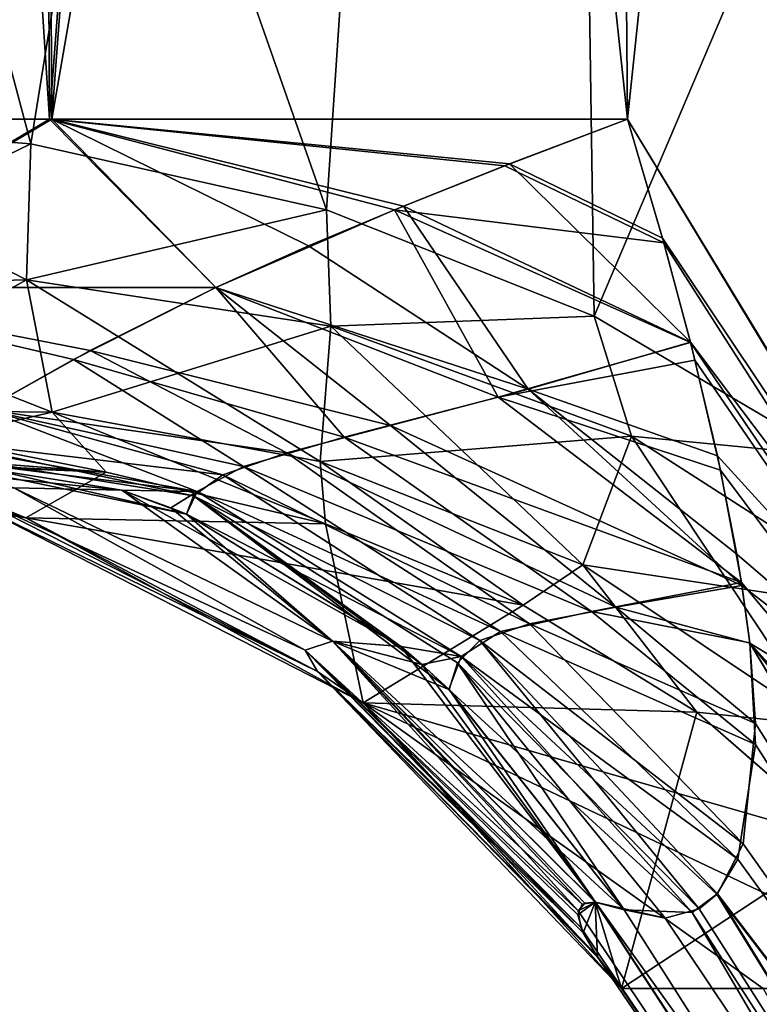
# Model space of a CAD drawing. Units: millimetres. Extents: x -48 to 126, y -26 to 97.
# Drawn here: x -20 to -19, y 93 to 94 of the extents above; entities that cross this region are included whole.
import ezdxf

# ---------------------------------------------------------------- set-up
doc = ezdxf.new("R2010")
doc.units = ezdxf.units.MM
doc.header["$LTSCALE"] = 53.155589
for name, color, linetype in [('58', 7, 'CONTINUOUS'), ('59', 7, 'CONTINUOUS'), ('62', 7, 'CONTINUOUS'), ('63', 7, 'CONTINUOUS'), ('64', 7, 'CONTINUOUS'), ('65', 7, 'CONTINUOUS'), ('74', 7, 'CONTINUOUS'), ('75', 7, 'CONTINUOUS'), ('76', 7, 'CONTINUOUS'), ('84', 7, 'CONTINUOUS'), ('85', 7, 'CONTINUOUS'), ('86', 7, 'CONTINUOUS'), ('87', 7, 'CONTINUOUS'), ('88', 7, 'CONTINUOUS'), ('89', 7, 'CONTINUOUS')]:
    doc.layers.add(name, color=color, linetype=linetype)

msp = doc.modelspace()

# ---------------------------------------------------------------- linework, layer by layer
at = {"layer": '58', "linetype": 'Continuous'}
for points in [[(-19.69141, 93.48691, -1.27553), (-19.86755, 96.2, -0.71569), (-20.00984, 93.48691, -0.66963), (-19.69141, 93.48691, -1.27553)], [(-19.86755, 96.2, 0.71569), (-19.70577, 96.2, 1.04414), (-20.0079, 93.48691, 0.67543), (-19.86755, 96.2, 0.71569)], [(-20.0079, 93.48691, 0.67543), (-19.70577, 96.2, 1.04414), (-19.68956, 93.48691, 1.27798), (-20.0079, 93.48691, 0.67543)], [(-19.70577, 96.2, -1.04414), (-19.86755, 96.2, -0.71569), (-19.69141, 93.48691, -1.27553), (-19.70577, 96.2, -1.04414)], [(-19.48722, 96.2, -1.33707), (-19.70577, 96.2, -1.04414), (-19.69141, 93.48691, -1.27553), (-19.48722, 96.2, -1.33707)], [(-19.70577, 96.2, 1.04414), (-19.48722, 96.2, 1.33707), (-19.68956, 93.48691, 1.27798), (-19.70577, 96.2, 1.04414)], [(-19.19597, 93.48691, -1.74857), (-19.48722, 96.2, -1.33707), (-19.69141, 93.48691, -1.27553), (-19.19597, 93.48691, -1.74857)], [(-19.48722, 96.2, 1.33707), (-19.21935, 96.2, 1.58514), (-19.68956, 93.48691, 1.27798), (-19.48722, 96.2, 1.33707)], [(-19.68956, 93.48691, 1.27798), (-19.21935, 96.2, 1.58514), (-19.19602, 93.48691, 1.74854), (-19.68956, 93.48691, 1.27798)], [(-19.21935, 96.2, -1.58514), (-19.48722, 96.2, -1.33707), (-19.19597, 93.48691, -1.74857), (-19.21935, 96.2, -1.58514)], [(-18.91083, 96.2, -1.78047), (-19.21935, 96.2, -1.58514), (-19.19597, 93.48691, -1.74857), (-18.91083, 96.2, -1.78047)], [(-19.21935, 96.2, 1.58514), (-18.91083, 96.2, 1.78047), (-19.19602, 93.48691, 1.74854), (-19.21935, 96.2, 1.58514)], [(-19.19602, 93.48691, 1.74854), (-18.91083, 96.2, 1.78047), (-18.8252, 92.87605, 1.98005), (-19.19602, 93.48691, 1.74854)], [(-18.58534, 92.47542, -2.0819), (-18.91083, 96.2, -1.78047), (-19.19597, 93.48691, -1.74857), (-18.58534, 92.47542, -2.0819)]]:
    msp.add_3dface(points, dxfattribs=at)
at = {"layer": '59', "linetype": 'Continuous'}
for points in [[(-19.26774, 96.2, 4.31757), (-20.43333, 96.2, 3.78533), (-19.45407, 93.40901, 4.12963), (-19.26774, 96.2, 4.31757)], [(-19.45407, 93.40901, 4.12963), (-20.43333, 96.2, 3.78533), (-19.70745, 93.46582, 4.03416), (-19.45407, 93.40901, 4.12963)], [(-19.70745, 93.46582, 4.03416), (-20.43333, 96.2, 3.78533), (-19.9813, 93.48691, 3.90799), (-19.70745, 93.46582, 4.03416)], [(-20.43333, 96.2, -3.78533), (-19.26774, 96.2, -4.31757), (-19.9813, 93.48691, -3.90799), (-20.43333, 96.2, -3.78533)], [(-19.9813, 93.48691, -3.90799), (-19.26774, 96.2, -4.31757), (-19.70746, 93.46583, -4.03416), (-19.9813, 93.48691, -3.90799)], [(-19.70746, 93.46583, -4.03416), (-19.26774, 96.2, -4.31757), (-19.45408, 93.40901, -4.12962), (-19.70746, 93.46583, -4.03416)], [(-19.45408, 93.40901, -4.12962), (-19.26774, 96.2, -4.31757), (-19.22465, 93.31811, -4.19924), (-19.45408, 93.40901, -4.12962)], [(-19.22466, 93.31812, 4.19924), (-19.26774, 96.2, 4.31757), (-19.45407, 93.40901, 4.12963), (-19.22466, 93.31812, 4.19924)], [(-18, 96.2, 4.5), (-19.26774, 96.2, 4.31757), (-18, 91.8939, 4.31199), (-18, 96.2, 4.5)], [(-18, 91.8939, 4.31199), (-19.26774, 96.2, 4.31757), (-18.33073, 92.36342, 4.31985), (-18, 91.8939, 4.31199)], [(-18.33073, 92.36342, 4.31985), (-19.26774, 96.2, 4.31757), (-18.70836, 92.89074, 4.29753), (-18.33073, 92.36342, 4.31985)], [(-18.70836, 92.89074, 4.29753), (-19.26774, 96.2, 4.31757), (-18.84989, 93.05573, 4.27913), (-18.70836, 92.89074, 4.29753)], [(-18.84989, 93.05573, 4.27913), (-19.26774, 96.2, 4.31757), (-19.02244, 93.1987, 4.24764), (-18.84989, 93.05573, 4.27913)], [(-19.02244, 93.1987, 4.24764), (-19.26774, 96.2, 4.31757), (-19.22466, 93.31812, 4.19924), (-19.02244, 93.1987, 4.24764)], [(-19.26774, 96.2, -4.31757), (-18, 96.2, -4.5), (-19.22465, 93.31811, -4.19924), (-19.26774, 96.2, -4.31757)], [(-19.22465, 93.31811, -4.19924), (-18, 96.2, -4.5), (-19.02243, 93.19868, -4.24764), (-19.22465, 93.31811, -4.19924)]]:
    msp.add_3dface(points, dxfattribs=at)
at = {"layer": '62', "linetype": 'Continuous'}
msp.add_3dface([(-19.20123, 92.74158, 2.28139), (-18.35267, 91.48448, 2.53142), (-19.06998, 92.74158, 3.19812), (-19.20123, 92.74158, 2.28139)], dxfattribs=at)
at = {"layer": '63', "linetype": 'Continuous'}
msp.add_3dface([(-18.52902, 91.75026, -2.50551), (-19.2012, 92.74158, -2.28165), (-19.07978, 92.74158, -3.13915), (-18.52902, 91.75026, -2.50551)], dxfattribs=at)
at = {"layer": '64', "linetype": 'Continuous'}
for points in [[(-19.94903, 93.2, 3.02409), (-20.03608, 93.2, 2.37656), (-19.71187, 93.14523, 2.34211), (-19.94903, 93.2, 3.02409)], [(-19.84661, 93.2, 3.64015), (-19.94903, 93.2, 3.02409), (-19.71187, 93.14523, 2.34211), (-19.84661, 93.2, 3.64015)], [(-19.84661, 93.2, 3.64015), (-19.71187, 93.14523, 2.34211), (-19.64292, 93.1844, 3.76773), (-19.84661, 93.2, 3.64015)], [(-19.64292, 93.1844, 3.76773), (-19.71187, 93.14523, 2.34211), (-19.45488, 93.13989, 3.86697), (-19.64292, 93.1844, 3.76773)], [(-19.71187, 93.14523, 2.34211), (-19.42272, 92.98649, 2.30776), (-19.45488, 93.13989, 3.86697), (-19.71187, 93.14523, 2.34211)], [(-19.45488, 93.13989, 3.86697), (-19.42272, 92.98649, 2.30776), (-19.28559, 93.07015, 3.94111), (-19.45488, 93.13989, 3.86697)], [(-19.28559, 93.07015, 3.94111), (-19.42272, 92.98649, 2.30776), (-19.13672, 92.97842, 3.99464), (-19.28559, 93.07015, 3.94111)], [(-19.42272, 92.98649, 2.30776), (-19.20123, 92.74158, 2.28139), (-19.13672, 92.97842, 3.99464), (-19.42272, 92.98649, 2.30776)], [(-19.13672, 92.97842, 3.99464), (-19.20123, 92.74158, 2.28139), (-19.00969, 92.86775, 4.03185), (-19.13672, 92.97842, 3.99464)], [(-19.20123, 92.74158, 2.28139), (-19.06998, 92.74158, 3.19812), (-19.00969, 92.86775, 4.03185), (-19.20123, 92.74158, 2.28139)]]:
    msp.add_3dface(points, dxfattribs=at)
at = {"layer": '65', "linetype": 'Continuous'}
for points in [[(-20.0358, 93.2, -2.38522), (-19.95324, 93.2, -2.99618), (-19.64293, 93.1844, -3.76772), (-20.0358, 93.2, -2.38522)], [(-19.71188, 93.14523, -2.34211), (-20.0358, 93.2, -2.38522), (-19.64293, 93.1844, -3.76772), (-19.71188, 93.14523, -2.34211)], [(-19.95324, 93.2, -2.99618), (-19.84556, 93.2, -3.64077), (-19.64293, 93.1844, -3.76772), (-19.95324, 93.2, -2.99618)], [(-19.45488, 93.13989, -3.86697), (-19.71188, 93.14523, -2.34211), (-19.64293, 93.1844, -3.76772), (-19.45488, 93.13989, -3.86697)], [(-19.42274, 92.9865, -2.30775), (-19.71188, 93.14523, -2.34211), (-19.28558, 93.07015, -3.94111), (-19.42274, 92.9865, -2.30775)], [(-19.28558, 93.07015, -3.94111), (-19.71188, 93.14523, -2.34211), (-19.45488, 93.13989, -3.86697), (-19.28558, 93.07015, -3.94111)], [(-19.1367, 92.97841, -3.99464), (-19.42274, 92.9865, -2.30775), (-19.28558, 93.07015, -3.94111), (-19.1367, 92.97841, -3.99464)], [(-19.07978, 92.74158, -3.13915), (-19.2012, 92.74158, -2.28165), (-19.42274, 92.9865, -2.30775), (-19.07978, 92.74158, -3.13915)], [(-18.90638, 92.74158, -4.05475), (-19.07978, 92.74158, -3.13915), (-19.42274, 92.9865, -2.30775), (-18.90638, 92.74158, -4.05475)], [(-18.90638, 92.74158, -4.05475), (-19.42274, 92.9865, -2.30775), (-19.00968, 92.86774, -4.03185), (-18.90638, 92.74158, -4.05475)], [(-19.00968, 92.86774, -4.03185), (-19.42274, 92.9865, -2.30775), (-19.1367, 92.97841, -3.99464), (-19.00968, 92.86774, -4.03185)]]:
    msp.add_3dface(points, dxfattribs=at)
at = {"layer": '74', "linetype": 'Continuous'}
for points in [[(-19.19602, 93.48691, 1.74854), (-18.8252, 92.87605, 1.98005), (-19.16614, 93.385, 1.77587), (-19.19602, 93.48691, 1.74854)], [(-19.16614, 93.385, 1.77587), (-18.8252, 92.87605, 1.98005), (-19.14217, 93.29569, 1.80101), (-19.16614, 93.385, 1.77587)], [(-19.14217, 93.29569, 1.80101), (-18.8252, 92.87605, 1.98005), (-19.11892, 93.1982, 1.82995), (-19.14217, 93.29569, 1.80101)], [(-19.11892, 93.1982, 1.82995), (-18.8252, 92.87605, 1.98005), (-19.10225, 93.11394, 1.85665), (-19.11892, 93.1982, 1.82995)], [(-19.10225, 93.11394, 1.85665), (-18.8252, 92.87605, 1.98005), (-19.09798, 93.08727, 1.86552), (-19.10225, 93.11394, 1.85665)], [(-18.8252, 92.87605, 1.98005), (-19.09127, 93.03774, 1.88286), (-19.09798, 93.08727, 1.86552), (-18.8252, 92.87605, 1.98005)], [(-18.8252, 92.87605, 1.98005), (-18.44632, 92.24106, 2.12652), (-19.09127, 93.03774, 1.88286), (-18.8252, 92.87605, 1.98005)], [(-18.44632, 92.24106, 2.12652), (-18.41263, 91.89952, 2.18797), (-19.09127, 93.03774, 1.88286), (-18.44632, 92.24106, 2.12652)], [(-19.09127, 93.03774, 1.88286), (-18.41263, 91.89952, 2.18797), (-19.08653, 92.96891, 1.90946), (-19.09127, 93.03774, 1.88286)], [(-19.08653, 92.96891, 1.90946), (-18.41263, 91.89952, 2.18797), (-19.097, 92.86568, 1.96164), (-19.08653, 92.96891, 1.90946)], [(-18.41263, 91.89952, 2.18797), (-19.11906, 92.82295, 1.99733), (-19.097, 92.86568, 1.96164), (-18.41263, 91.89952, 2.18797)], [(-19.2234, 92.81572, 2.10201), (-18.46968, 91.66299, 2.43885), (-19.23852, 92.80813, 2.1527), (-19.2234, 92.81572, 2.10201)], [(-19.23259, 92.81496, 2.12159), (-19.2234, 92.81572, 2.10201), (-19.23852, 92.80813, 2.1527), (-19.23259, 92.81496, 2.12159)], [(-18.46968, 91.66299, 2.43885), (-19.2234, 92.81572, 2.10201), (-18.44301, 91.72626, 2.29683), (-18.46968, 91.66299, 2.43885)], [(-18.44301, 91.72626, 2.29683), (-19.2234, 92.81572, 2.10201), (-19.16373, 92.80185, 2.04493), (-18.44301, 91.72626, 2.29683)], [(-19.16373, 92.80185, 2.04493), (-19.2234, 92.81572, 2.10201), (-19.19902, 92.80906, 2.0747), (-19.16373, 92.80185, 2.04493)], [(-19.11906, 92.82295, 1.99733), (-18.44301, 91.72626, 2.29683), (-19.13472, 92.80999, 2.01588), (-19.11906, 92.82295, 1.99733)], [(-18.44301, 91.72626, 2.29683), (-19.11906, 92.82295, 1.99733), (-18.41263, 91.89952, 2.18797), (-18.44301, 91.72626, 2.29683)], [(-19.23852, 92.80813, 2.1527), (-18.46968, 91.66299, 2.43885), (-19.23603, 92.79386, 2.19), (-19.23852, 92.80813, 2.1527)], [(-19.13472, 92.80999, 2.01588), (-18.44301, 91.72626, 2.29683), (-19.16373, 92.80185, 2.04493), (-19.13472, 92.80999, 2.01588)], [(-19.23603, 92.79386, 2.19), (-18.46968, 91.66299, 2.43885), (-19.22389, 92.77171, 2.23316), (-19.23603, 92.79386, 2.19)], [(-18.46968, 91.66299, 2.43885), (-19.20123, 92.74158, 2.28139), (-19.22389, 92.77171, 2.23316), (-18.46968, 91.66299, 2.43885)], [(-18.35267, 91.48448, 2.53142), (-19.20123, 92.74158, 2.28139), (-18.46968, 91.66299, 2.43885), (-18.35267, 91.48448, 2.53142)]]:
    msp.add_3dface(points, dxfattribs=at)
at = {"layer": '75', "linetype": 'Continuous'}
for points in [[(-19.69141, 93.48691, -1.27553), (-20.00984, 93.48691, -0.66963), (-19.93437, 93.34251, -0.9675), (-19.69141, 93.48691, -1.27553)], [(-20.0079, 93.48691, 0.67543), (-19.68956, 93.48691, 1.27798), (-19.93405, 93.34251, 0.96815), (-20.0079, 93.48691, 0.67543)], [(-19.69141, 93.48691, -1.27553), (-19.93437, 93.34251, -0.9675), (-19.5489, 93.34252, -1.50955), (-19.69141, 93.48691, -1.27553)], [(-19.68956, 93.48691, 1.27798), (-19.54882, 93.34253, 1.50962), (-19.93405, 93.34251, 0.96815), (-19.68956, 93.48691, 1.27798)], [(-19.19597, 93.48691, -1.74857), (-19.69141, 93.48691, -1.27553), (-19.30127, 93.4469, -1.67733), (-19.19597, 93.48691, -1.74857)], [(-19.69141, 93.48691, -1.27553), (-19.5489, 93.34252, -1.50955), (-19.39584, 93.40917, -1.61187), (-19.69141, 93.48691, -1.27553)], [(-19.30127, 93.4469, -1.67733), (-19.69141, 93.48691, -1.27553), (-19.39584, 93.40917, -1.61187), (-19.30127, 93.4469, -1.67733)], [(-19.68956, 93.48691, 1.27798), (-19.19602, 93.48691, 1.74854), (-19.29718, 93.44846, 1.68014), (-19.68956, 93.48691, 1.27798)], [(-19.54882, 93.34253, 1.50962), (-19.68956, 93.48691, 1.27798), (-19.46943, 93.37825, 1.56123), (-19.54882, 93.34253, 1.50962)], [(-19.46943, 93.37825, 1.56123), (-19.68956, 93.48691, 1.27798), (-19.38822, 93.41227, 1.61716), (-19.46943, 93.37825, 1.56123)], [(-19.38822, 93.41227, 1.61716), (-19.68956, 93.48691, 1.27798), (-19.29718, 93.44846, 1.68014), (-19.38822, 93.41227, 1.61716)], [(-19.5489, 93.34252, -1.50955), (-19.93437, 93.34251, -0.9675), (-19.67085, 93.28088, -1.45148), (-19.5489, 93.34252, -1.50955)], [(-19.67085, 93.28088, -1.45148), (-19.93437, 93.34251, -0.9675), (-19.7473, 93.23794, -1.45244), (-19.67085, 93.28088, -1.45148)], [(-19.54882, 93.34253, 1.50962), (-19.65667, 93.28854, 1.45571), (-19.93405, 93.34251, 0.96815), (-19.54882, 93.34253, 1.50962)], [(-19.65667, 93.28854, 1.45571), (-19.74705, 93.23812, 1.45224), (-19.93405, 93.34251, 0.96815), (-19.65667, 93.28854, 1.45571)]]:
    msp.add_3dface(points, dxfattribs=at)
at = {"layer": '76', "linetype": 'Continuous'}
for points in [[(-18.58534, 92.47542, -2.0819), (-19.19597, 93.48691, -1.74857), (-19.16494, 93.3808, -1.77704), (-18.58534, 92.47542, -2.0819)], [(-19.14214, 93.29548, -1.80106), (-18.58534, 92.47542, -2.0819), (-19.16494, 93.3808, -1.77704), (-19.14214, 93.29548, -1.80106)], [(-19.13825, 93.28042, -1.80545), (-18.58534, 92.47542, -2.0819), (-19.14214, 93.29548, -1.80106), (-19.13825, 93.28042, -1.80545)], [(-19.11629, 93.18603, -1.83369), (-18.58534, 92.47542, -2.0819), (-19.13825, 93.28042, -1.80545), (-19.11629, 93.18603, -1.83369)], [(-19.09833, 93.08963, -1.86472), (-18.58534, 92.47542, -2.0819), (-19.11629, 93.18603, -1.83369), (-19.09833, 93.08963, -1.86472)], [(-19.09135, 93.03786, -1.88281), (-18.58534, 92.47542, -2.0819), (-19.09833, 93.08963, -1.86472), (-19.09135, 93.03786, -1.88281)], [(-18.41277, 91.89975, -2.18793), (-18.58534, 92.47542, -2.0819), (-19.09135, 93.03786, -1.88281), (-18.41277, 91.89975, -2.18793)], [(-18.41277, 91.89975, -2.18793), (-19.09135, 93.03786, -1.88281), (-19.08649, 92.95073, -1.91723), (-18.41277, 91.89975, -2.18793)], [(-19.10161, 92.85253, -1.97077), (-18.41277, 91.89975, -2.18793), (-19.08649, 92.95073, -1.91723), (-19.10161, 92.85253, -1.97077)], [(-19.11952, 92.82253, -1.99784), (-18.41277, 91.89975, -2.18793), (-19.10161, 92.85253, -1.97077), (-19.11952, 92.82253, -1.99784)], [(-19.23413, 92.78945, -2.19956), (-19.22374, 92.81575, -2.10256), (-19.23873, 92.80478, -2.1629), (-19.23413, 92.78945, -2.19956)], [(-19.23873, 92.80478, -2.1629), (-19.22374, 92.81575, -2.10256), (-19.23486, 92.81383, -2.12915), (-19.23873, 92.80478, -2.1629)], [(-19.22167, 92.76841, -2.23893), (-19.22374, 92.81575, -2.10256), (-19.23413, 92.78945, -2.19956), (-19.22167, 92.76841, -2.23893)], [(-19.2012, 92.74158, -2.28165), (-18.52902, 91.75026, -2.50551), (-19.22374, 92.81575, -2.10256), (-19.2012, 92.74158, -2.28165)], [(-19.2012, 92.74158, -2.28165), (-19.22374, 92.81575, -2.10256), (-19.22167, 92.76841, -2.23893), (-19.2012, 92.74158, -2.28165)], [(-18.52902, 91.75026, -2.50551), (-18.4687, 91.66148, -2.4391), (-19.22374, 92.81575, -2.10256), (-18.52902, 91.75026, -2.50551)], [(-19.22374, 92.81575, -2.10256), (-18.4687, 91.66148, -2.4391), (-19.19887, 92.80902, -2.07457), (-19.22374, 92.81575, -2.10256)], [(-18.4431, 91.7264, -2.29681), (-19.11952, 92.82253, -1.99784), (-19.1407, 92.80683, -2.0224), (-18.4431, 91.7264, -2.29681)], [(-18.4431, 91.7264, -2.29681), (-18.41277, 91.89975, -2.18793), (-19.11952, 92.82253, -1.99784), (-18.4431, 91.7264, -2.29681)], [(-19.19887, 92.80902, -2.07457), (-18.4687, 91.66148, -2.4391), (-19.1407, 92.80683, -2.0224), (-19.19887, 92.80902, -2.07457)], [(-18.4687, 91.66148, -2.4391), (-18.4431, 91.7264, -2.29681), (-19.1407, 92.80683, -2.0224), (-18.4687, 91.66148, -2.4391)]]:
    msp.add_3dface(points, dxfattribs=at)
at = {"layer": '84', "linetype": 'Continuous'}
for points in [[(-19.19597, 93.48691, -1.74857), (-19.30127, 93.4469, -1.67733), (-19.16494, 93.3808, -1.77704), (-19.19597, 93.48691, -1.74857)], [(-19.30127, 93.4469, -1.67733), (-19.39584, 93.40917, -1.61187), (-19.16494, 93.3808, -1.77704), (-19.30127, 93.4469, -1.67733)], [(-19.39584, 93.40917, -1.61187), (-19.5489, 93.34252, -1.50955), (-19.30691, 93.24866, -1.74041), (-19.39584, 93.40917, -1.61187)], [(-19.39584, 93.40917, -1.61187), (-19.14214, 93.29548, -1.80106), (-19.16494, 93.3808, -1.77704), (-19.39584, 93.40917, -1.61187)], [(-19.14214, 93.29548, -1.80106), (-19.39584, 93.40917, -1.61187), (-19.30691, 93.24866, -1.74041), (-19.14214, 93.29548, -1.80106)], [(-19.5489, 93.34252, -1.50955), (-19.67085, 93.28088, -1.45148), (-19.43886, 93.21426, -1.69715), (-19.5489, 93.34252, -1.50955)], [(-19.5489, 93.34252, -1.50955), (-19.43886, 93.21426, -1.69715), (-19.30691, 93.24866, -1.74041), (-19.5489, 93.34252, -1.50955)], [(-19.13825, 93.28042, -1.80545), (-19.14214, 93.29548, -1.80106), (-19.30691, 93.24866, -1.74041), (-19.13825, 93.28042, -1.80545)], [(-19.67085, 93.28088, -1.45148), (-19.7473, 93.23794, -1.45244), (-19.52518, 93.18925, -1.68643), (-19.67085, 93.28088, -1.45148)], [(-19.67085, 93.28088, -1.45148), (-19.52518, 93.18925, -1.68643), (-19.43886, 93.21426, -1.69715), (-19.67085, 93.28088, -1.45148)], [(-19.11629, 93.18603, -1.83369), (-19.13825, 93.28042, -1.80545), (-19.30691, 93.24866, -1.74041), (-19.11629, 93.18603, -1.83369)], [(-19.43886, 93.21426, -1.69715), (-19.09833, 93.08963, -1.86472), (-19.30691, 93.24866, -1.74041), (-19.43886, 93.21426, -1.69715)], [(-19.09833, 93.08963, -1.86472), (-19.11629, 93.18603, -1.83369), (-19.30691, 93.24866, -1.74041), (-19.09833, 93.08963, -1.86472)], [(-19.7473, 93.23794, -1.45244), (-19.79846, 93.20949, -1.50221), (-19.56505, 93.16765, -1.71638), (-19.7473, 93.23794, -1.45244)], [(-19.7473, 93.23794, -1.45244), (-19.56505, 93.16765, -1.71638), (-19.52518, 93.18925, -1.68643), (-19.7473, 93.23794, -1.45244)], [(-19.52518, 93.18925, -1.68643), (-19.22689, 93.06484, -1.85806), (-19.43886, 93.21426, -1.69715), (-19.52518, 93.18925, -1.68643)], [(-19.22689, 93.06484, -1.85806), (-19.09833, 93.08963, -1.86472), (-19.43886, 93.21426, -1.69715), (-19.22689, 93.06484, -1.85806)], [(-19.79846, 93.20949, -1.50221), (-19.82452, 93.2, -1.58704), (-19.56505, 93.16765, -1.71638), (-19.79846, 93.20949, -1.50221)], [(-19.82452, 93.2, -1.58704), (-19.62941, 93.16892, -1.73913), (-19.56505, 93.16765, -1.71638), (-19.82452, 93.2, -1.58704)], [(-19.56505, 93.16765, -1.71638), (-19.30499, 93.04769, -1.86824), (-19.52518, 93.18925, -1.68643), (-19.56505, 93.16765, -1.71638)], [(-19.30499, 93.04769, -1.86824), (-19.22689, 93.06484, -1.85806), (-19.52518, 93.18925, -1.68643), (-19.30499, 93.04769, -1.86824)], [(-19.62941, 93.16892, -1.73913), (-19.58744, 93.15375, -1.77185), (-19.56505, 93.16765, -1.71638), (-19.62941, 93.16892, -1.73913)], [(-19.58744, 93.15375, -1.77185), (-19.57412, 93.14827, -1.78223), (-19.56505, 93.16765, -1.71638), (-19.58744, 93.15375, -1.77185)], [(-19.57412, 93.14827, -1.78223), (-19.33872, 93.02637, -1.90034), (-19.56505, 93.16765, -1.71638), (-19.57412, 93.14827, -1.78223)], [(-19.33872, 93.02637, -1.90034), (-19.30499, 93.04769, -1.86824), (-19.56505, 93.16765, -1.71638), (-19.33872, 93.02637, -1.90034)], [(-19.57412, 93.14827, -1.78223), (-19.39022, 93.03474, -1.92558), (-19.33872, 93.02637, -1.90034), (-19.57412, 93.14827, -1.78223)], [(-19.09135, 93.03786, -1.88281), (-19.09833, 93.08963, -1.86472), (-19.22689, 93.06484, -1.85806), (-19.09135, 93.03786, -1.88281)], [(-19.30499, 93.04769, -1.86824), (-19.08649, 92.95073, -1.91723), (-19.22689, 93.06484, -1.85806), (-19.30499, 93.04769, -1.86824)], [(-19.08649, 92.95073, -1.91723), (-19.09135, 93.03786, -1.88281), (-19.22689, 93.06484, -1.85806), (-19.08649, 92.95073, -1.91723)], [(-19.33872, 93.02637, -1.90034), (-19.10161, 92.85253, -1.97077), (-19.30499, 93.04769, -1.86824), (-19.33872, 93.02637, -1.90034)], [(-19.10161, 92.85253, -1.97077), (-19.08649, 92.95073, -1.91723), (-19.30499, 93.04769, -1.86824), (-19.10161, 92.85253, -1.97077)], [(-19.39022, 93.03474, -1.92558), (-19.37229, 93.01929, -1.93956), (-19.33872, 93.02637, -1.90034), (-19.39022, 93.03474, -1.92558)], [(-19.37229, 93.01929, -1.93956), (-19.34923, 92.99802, -1.95754), (-19.33872, 93.02637, -1.90034), (-19.37229, 93.01929, -1.93956)], [(-19.34923, 92.99802, -1.95754), (-19.1407, 92.80683, -2.0224), (-19.33872, 93.02637, -1.90034), (-19.34923, 92.99802, -1.95754)], [(-19.11952, 92.82253, -1.99784), (-19.10161, 92.85253, -1.97077), (-19.33872, 93.02637, -1.90034), (-19.11952, 92.82253, -1.99784)], [(-19.1407, 92.80683, -2.0224), (-19.11952, 92.82253, -1.99784), (-19.33872, 93.02637, -1.90034), (-19.1407, 92.80683, -2.0224)], [(-19.19887, 92.80902, -2.07457), (-19.1407, 92.80683, -2.0224), (-19.34923, 92.99802, -1.95754), (-19.19887, 92.80902, -2.07457)]]:
    msp.add_3dface(points, dxfattribs=at)
at = {"layer": '85', "linetype": 'Continuous'}
for points in [[(-20.0358, 93.2, -2.38522), (-19.71188, 93.14523, -2.34211), (-19.75917, 93.15889, -2.18942), (-20.0358, 93.2, -2.38522)], [(-19.82452, 93.2, -1.58704), (-19.93682, 93.2, -1.76648), (-19.62941, 93.16892, -1.73913), (-19.82452, 93.2, -1.58704)], [(-19.62941, 93.16892, -1.73913), (-19.93682, 93.2, -1.76648), (-19.72218, 93.17096, -1.872), (-19.62941, 93.16892, -1.73913)], [(-19.72218, 93.17096, -1.872), (-19.76533, 93.16751, -2.02816), (-19.47234, 93.03162, -2.10348), (-19.72218, 93.17096, -1.872)], [(-19.62941, 93.16892, -1.73913), (-19.72218, 93.17096, -1.872), (-19.4489, 93.03933, -2.00606), (-19.62941, 93.16892, -1.73913)], [(-19.72218, 93.17096, -1.872), (-19.47234, 93.03162, -2.10348), (-19.4489, 93.03933, -2.00606), (-19.72218, 93.17096, -1.872)], [(-19.76533, 93.16751, -2.02816), (-19.75917, 93.15889, -2.18942), (-19.46169, 93.01336, -2.20693), (-19.76533, 93.16751, -2.02816)], [(-19.76533, 93.16751, -2.02816), (-19.46169, 93.01336, -2.20693), (-19.47234, 93.03162, -2.10348), (-19.76533, 93.16751, -2.02816)], [(-19.62941, 93.16892, -1.73913), (-19.4489, 93.03933, -2.00606), (-19.39022, 93.03474, -1.92558), (-19.62941, 93.16892, -1.73913)], [(-19.62941, 93.16892, -1.73913), (-19.39022, 93.03474, -1.92558), (-19.57412, 93.14827, -1.78223), (-19.62941, 93.16892, -1.73913)], [(-19.62941, 93.16892, -1.73913), (-19.57412, 93.14827, -1.78223), (-19.58744, 93.15375, -1.77185), (-19.62941, 93.16892, -1.73913)], [(-19.75917, 93.15889, -2.18942), (-19.71188, 93.14523, -2.34211), (-19.46169, 93.01336, -2.20693), (-19.75917, 93.15889, -2.18942)], [(-19.71188, 93.14523, -2.34211), (-19.42274, 92.9865, -2.30775), (-19.46169, 93.01336, -2.20693), (-19.71188, 93.14523, -2.34211)], [(-19.47234, 93.03162, -2.10348), (-19.23486, 92.81383, -2.12915), (-19.4489, 93.03933, -2.00606), (-19.47234, 93.03162, -2.10348)], [(-19.22374, 92.81575, -2.10256), (-19.19887, 92.80902, -2.07457), (-19.4489, 93.03933, -2.00606), (-19.22374, 92.81575, -2.10256)], [(-19.23486, 92.81383, -2.12915), (-19.22374, 92.81575, -2.10256), (-19.4489, 93.03933, -2.00606), (-19.23486, 92.81383, -2.12915)], [(-19.4489, 93.03933, -2.00606), (-19.19887, 92.80902, -2.07457), (-19.34923, 92.99802, -1.95754), (-19.4489, 93.03933, -2.00606)], [(-19.39022, 93.03474, -1.92558), (-19.4489, 93.03933, -2.00606), (-19.37229, 93.01929, -1.93956), (-19.39022, 93.03474, -1.92558)], [(-19.37229, 93.01929, -1.93956), (-19.4489, 93.03933, -2.00606), (-19.34923, 92.99802, -1.95754), (-19.37229, 93.01929, -1.93956)], [(-19.23413, 92.78945, -2.19956), (-19.23873, 92.80478, -2.1629), (-19.47234, 93.03162, -2.10348), (-19.23413, 92.78945, -2.19956)], [(-19.46169, 93.01336, -2.20693), (-19.23413, 92.78945, -2.19956), (-19.47234, 93.03162, -2.10348), (-19.46169, 93.01336, -2.20693)], [(-19.23873, 92.80478, -2.1629), (-19.23486, 92.81383, -2.12915), (-19.47234, 93.03162, -2.10348), (-19.23873, 92.80478, -2.1629)], [(-19.42274, 92.9865, -2.30775), (-19.22167, 92.76841, -2.23893), (-19.46169, 93.01336, -2.20693), (-19.42274, 92.9865, -2.30775)], [(-19.22167, 92.76841, -2.23893), (-19.23413, 92.78945, -2.19956), (-19.46169, 93.01336, -2.20693), (-19.22167, 92.76841, -2.23893)], [(-19.42274, 92.9865, -2.30775), (-19.2012, 92.74158, -2.28165), (-19.22167, 92.76841, -2.23893), (-19.42274, 92.9865, -2.30775)]]:
    msp.add_3dface(points, dxfattribs=at)
at = {"layer": '86', "linetype": 'Continuous'}
for points in [[(-19.70745, 93.46582, 4.03416), (-19.9813, 93.48691, 3.90799), (-19.71111, 93.34922, 3.99998), (-19.70745, 93.46582, 4.03416)], [(-19.9813, 93.48691, 3.90799), (-19.96126, 93.34264, 3.86848), (-19.71111, 93.34922, 3.99998), (-19.9813, 93.48691, 3.90799)], [(-19.45407, 93.40901, 4.12963), (-19.70745, 93.46582, 4.03416), (-19.71111, 93.34922, 3.99998), (-19.45407, 93.40901, 4.12963)], [(-19.45049, 93.3094, 4.1093), (-19.45407, 93.40901, 4.12963), (-19.71111, 93.34922, 3.99998), (-19.45049, 93.3094, 4.1093)], [(-19.22466, 93.31812, 4.19924), (-19.45407, 93.40901, 4.12963), (-19.45049, 93.3094, 4.1093), (-19.22466, 93.31812, 4.19924)], [(-19.71111, 93.34922, 3.99998), (-19.96126, 93.34264, 3.86848), (-19.68906, 93.23575, 3.90248), (-19.71111, 93.34922, 3.99998)], [(-19.45049, 93.3094, 4.1093), (-19.71111, 93.34922, 3.99998), (-19.4595, 93.19348, 4.01261), (-19.45049, 93.3094, 4.1093)], [(-19.71111, 93.34922, 3.99998), (-19.68906, 93.23575, 3.90248), (-19.4595, 93.19348, 4.01261), (-19.71111, 93.34922, 3.99998)], [(-19.96126, 93.34264, 3.86848), (-19.91188, 93.23804, 3.77107), (-19.68906, 93.23575, 3.90248), (-19.96126, 93.34264, 3.86848)], [(-19.19255, 93.21511, 4.19282), (-19.22466, 93.31812, 4.19924), (-19.45049, 93.3094, 4.1093), (-19.19255, 93.21511, 4.19282)], [(-19.02244, 93.1987, 4.24764), (-19.22466, 93.31812, 4.19924), (-19.19255, 93.21511, 4.19282), (-19.02244, 93.1987, 4.24764)], [(-19.45049, 93.3094, 4.1093), (-19.4595, 93.19348, 4.01261), (-19.23426, 93.10494, 4.098), (-19.45049, 93.3094, 4.1093)], [(-19.19255, 93.21511, 4.19282), (-19.45049, 93.3094, 4.1093), (-19.23426, 93.10494, 4.098), (-19.19255, 93.21511, 4.19282)], [(-19.91188, 93.23804, 3.77107), (-19.84661, 93.2, 3.64015), (-19.64292, 93.1844, 3.76773), (-19.91188, 93.23804, 3.77107)], [(-19.91188, 93.23804, 3.77107), (-19.64292, 93.1844, 3.76773), (-19.68906, 93.23575, 3.90248), (-19.91188, 93.23804, 3.77107)], [(-19.64292, 93.1844, 3.76773), (-19.45488, 93.13989, 3.86697), (-19.68906, 93.23575, 3.90248), (-19.64292, 93.1844, 3.76773)], [(-19.68906, 93.23575, 3.90248), (-19.45488, 93.13989, 3.86697), (-19.4595, 93.19348, 4.01261), (-19.68906, 93.23575, 3.90248)], [(-19.19255, 93.21511, 4.19282), (-19.23426, 93.10494, 4.098), (-19.02815, 92.9671, 4.1572), (-19.19255, 93.21511, 4.19282)], [(-18.95533, 93.06246, 4.24924), (-19.02244, 93.1987, 4.24764), (-19.19255, 93.21511, 4.19282), (-18.95533, 93.06246, 4.24924)], [(-18.95533, 93.06246, 4.24924), (-19.19255, 93.21511, 4.19282), (-19.02815, 92.9671, 4.1572), (-18.95533, 93.06246, 4.24924)], [(-19.45488, 93.13989, 3.86697), (-19.28559, 93.07015, 3.94111), (-19.4595, 93.19348, 4.01261), (-19.45488, 93.13989, 3.86697)], [(-19.4595, 93.19348, 4.01261), (-19.28559, 93.07015, 3.94111), (-19.23426, 93.10494, 4.098), (-19.4595, 93.19348, 4.01261)], [(-19.28559, 93.07015, 3.94111), (-19.13672, 92.97842, 3.99464), (-19.23426, 93.10494, 4.098), (-19.28559, 93.07015, 3.94111)], [(-19.23426, 93.10494, 4.098), (-19.13672, 92.97842, 3.99464), (-19.02815, 92.9671, 4.1572), (-19.23426, 93.10494, 4.098)], [(-19.13672, 92.97842, 3.99464), (-19.00969, 92.86775, 4.03185), (-19.02815, 92.9671, 4.1572), (-19.13672, 92.97842, 3.99464)]]:
    msp.add_3dface(points, dxfattribs=at)
at = {"layer": '87', "linetype": 'Continuous'}
for points in [[(-19.9813, 93.48691, -3.90799), (-19.70746, 93.46583, -4.03416), (-19.96126, 93.34264, -3.86848), (-19.9813, 93.48691, -3.90799)], [(-19.96126, 93.34264, -3.86848), (-19.70746, 93.46583, -4.03416), (-19.71111, 93.34922, -3.99999), (-19.96126, 93.34264, -3.86848)], [(-19.70746, 93.46583, -4.03416), (-19.45408, 93.40901, -4.12962), (-19.71111, 93.34922, -3.99999), (-19.70746, 93.46583, -4.03416)], [(-19.71111, 93.34922, -3.99999), (-19.45408, 93.40901, -4.12962), (-19.45049, 93.3094, -4.1093), (-19.71111, 93.34922, -3.99999)], [(-19.45408, 93.40901, -4.12962), (-19.22465, 93.31811, -4.19924), (-19.45049, 93.3094, -4.1093), (-19.45408, 93.40901, -4.12962)], [(-19.91188, 93.23804, -3.77107), (-19.96126, 93.34264, -3.86848), (-19.71111, 93.34922, -3.99999), (-19.91188, 93.23804, -3.77107)], [(-19.91188, 93.23804, -3.77107), (-19.71111, 93.34922, -3.99999), (-19.68906, 93.23575, -3.90248), (-19.91188, 93.23804, -3.77107)], [(-19.71111, 93.34922, -3.99999), (-19.45049, 93.3094, -4.1093), (-19.68906, 93.23575, -3.90248), (-19.71111, 93.34922, -3.99999)], [(-19.45049, 93.3094, -4.1093), (-19.22465, 93.31811, -4.19924), (-19.19255, 93.21511, -4.19282), (-19.45049, 93.3094, -4.1093)], [(-19.22465, 93.31811, -4.19924), (-19.02243, 93.19868, -4.24764), (-19.19255, 93.21511, -4.19282), (-19.22465, 93.31811, -4.19924)], [(-19.45049, 93.3094, -4.1093), (-19.4595, 93.19348, -4.01261), (-19.68906, 93.23575, -3.90248), (-19.45049, 93.3094, -4.1093)], [(-19.45049, 93.3094, -4.1093), (-19.19255, 93.21511, -4.19282), (-19.4595, 93.19348, -4.01261), (-19.45049, 93.3094, -4.1093)], [(-19.84556, 93.2, -3.64077), (-19.91188, 93.23804, -3.77107), (-19.68906, 93.23575, -3.90248), (-19.84556, 93.2, -3.64077)], [(-19.64293, 93.1844, -3.76772), (-19.84556, 93.2, -3.64077), (-19.68906, 93.23575, -3.90248), (-19.64293, 93.1844, -3.76772)], [(-19.45488, 93.13989, -3.86697), (-19.64293, 93.1844, -3.76772), (-19.68906, 93.23575, -3.90248), (-19.45488, 93.13989, -3.86697)], [(-19.4595, 93.19348, -4.01261), (-19.45488, 93.13989, -3.86697), (-19.68906, 93.23575, -3.90248), (-19.4595, 93.19348, -4.01261)], [(-19.19255, 93.21511, -4.19282), (-19.23426, 93.10494, -4.098), (-19.4595, 93.19348, -4.01261), (-19.19255, 93.21511, -4.19282)], [(-19.19255, 93.21511, -4.19282), (-18.95533, 93.06246, -4.24924), (-19.23426, 93.10494, -4.098), (-19.19255, 93.21511, -4.19282)], [(-19.19255, 93.21511, -4.19282), (-19.02243, 93.19868, -4.24764), (-18.95533, 93.06246, -4.24924), (-19.19255, 93.21511, -4.19282)], [(-19.28558, 93.07015, -3.94111), (-19.45488, 93.13989, -3.86697), (-19.4595, 93.19348, -4.01261), (-19.28558, 93.07015, -3.94111)], [(-19.23426, 93.10494, -4.098), (-19.28558, 93.07015, -3.94111), (-19.4595, 93.19348, -4.01261), (-19.23426, 93.10494, -4.098)], [(-19.1367, 92.97841, -3.99464), (-19.28558, 93.07015, -3.94111), (-19.23426, 93.10494, -4.098), (-19.1367, 92.97841, -3.99464)], [(-19.02815, 92.9671, -4.1572), (-19.1367, 92.97841, -3.99464), (-19.23426, 93.10494, -4.098), (-19.02815, 92.9671, -4.1572)], [(-18.95533, 93.06246, -4.24924), (-19.02815, 92.9671, -4.1572), (-19.23426, 93.10494, -4.098), (-18.95533, 93.06246, -4.24924)], [(-19.00968, 92.86774, -4.03185), (-19.1367, 92.97841, -3.99464), (-19.02815, 92.9671, -4.1572), (-19.00968, 92.86774, -4.03185)]]:
    msp.add_3dface(points, dxfattribs=at)
at = {"layer": '88', "linetype": 'Continuous'}
for points in [[(-19.29718, 93.44846, 1.68014), (-19.19602, 93.48691, 1.74854), (-19.16614, 93.385, 1.77587), (-19.29718, 93.44846, 1.68014)], [(-19.38822, 93.41227, 1.61716), (-19.29718, 93.44846, 1.68014), (-19.14217, 93.29569, 1.80101), (-19.38822, 93.41227, 1.61716)], [(-19.29718, 93.44846, 1.68014), (-19.16614, 93.385, 1.77587), (-19.14217, 93.29569, 1.80101), (-19.29718, 93.44846, 1.68014)], [(-19.46943, 93.37825, 1.56123), (-19.38822, 93.41227, 1.61716), (-19.28124, 93.25556, 1.74978), (-19.46943, 93.37825, 1.56123)], [(-19.38822, 93.41227, 1.61716), (-19.14217, 93.29569, 1.80101), (-19.28124, 93.25556, 1.74978), (-19.38822, 93.41227, 1.61716)], [(-19.54882, 93.34253, 1.50962), (-19.46943, 93.37825, 1.56123), (-19.28124, 93.25556, 1.74978), (-19.54882, 93.34253, 1.50962)], [(-19.65667, 93.28854, 1.45571), (-19.54882, 93.34253, 1.50962), (-19.39931, 93.22438, 1.70877), (-19.65667, 93.28854, 1.45571)], [(-19.54882, 93.34253, 1.50962), (-19.28124, 93.25556, 1.74978), (-19.39931, 93.22438, 1.70877), (-19.54882, 93.34253, 1.50962)], [(-19.74705, 93.23812, 1.45224), (-19.65667, 93.28854, 1.45571), (-19.48812, 93.20091, 1.687), (-19.74705, 93.23812, 1.45224)], [(-19.65667, 93.28854, 1.45571), (-19.39931, 93.22438, 1.70877), (-19.48812, 93.20091, 1.687), (-19.65667, 93.28854, 1.45571)], [(-19.14217, 93.29569, 1.80101), (-19.11892, 93.1982, 1.82995), (-19.28124, 93.25556, 1.74978), (-19.14217, 93.29569, 1.80101)], [(-19.28124, 93.25556, 1.74978), (-19.09798, 93.08727, 1.86552), (-19.39931, 93.22438, 1.70877), (-19.28124, 93.25556, 1.74978)], [(-19.11892, 93.1982, 1.82995), (-19.10225, 93.11394, 1.85665), (-19.28124, 93.25556, 1.74978), (-19.11892, 93.1982, 1.82995)], [(-19.10225, 93.11394, 1.85665), (-19.09798, 93.08727, 1.86552), (-19.28124, 93.25556, 1.74978), (-19.10225, 93.11394, 1.85665)], [(-19.79363, 93.21195, 1.494), (-19.74705, 93.23812, 1.45224), (-19.543, 93.18188, 1.69196), (-19.79363, 93.21195, 1.494)], [(-19.74705, 93.23812, 1.45224), (-19.48812, 93.20091, 1.687), (-19.543, 93.18188, 1.69196), (-19.74705, 93.23812, 1.45224)], [(-19.39931, 93.22438, 1.70877), (-19.20606, 93.06857, 1.85827), (-19.48812, 93.20091, 1.687), (-19.39931, 93.22438, 1.70877)], [(-19.09798, 93.08727, 1.86552), (-19.20606, 93.06857, 1.85827), (-19.39931, 93.22438, 1.70877), (-19.09798, 93.08727, 1.86552)], [(-19.81239, 93.20313, 1.53483), (-19.79363, 93.21195, 1.494), (-19.56809, 93.16413, 1.72522), (-19.81239, 93.20313, 1.53483)], [(-19.79363, 93.21195, 1.494), (-19.543, 93.18188, 1.69196), (-19.56809, 93.16413, 1.72522), (-19.79363, 93.21195, 1.494)], [(-19.82451, 93.2, 1.58703), (-19.81239, 93.20313, 1.53483), (-19.57403, 93.14822, 1.78235), (-19.82451, 93.2, 1.58703)], [(-19.82451, 93.2, 1.58703), (-19.57403, 93.14822, 1.78235), (-19.62945, 93.16893, 1.73915), (-19.82451, 93.2, 1.58703)], [(-19.81239, 93.20313, 1.53483), (-19.56809, 93.16413, 1.72522), (-19.57403, 93.14822, 1.78235), (-19.81239, 93.20313, 1.53483)], [(-19.48812, 93.20091, 1.687), (-19.28023, 93.05415, 1.86199), (-19.543, 93.18188, 1.69196), (-19.48812, 93.20091, 1.687)], [(-19.20606, 93.06857, 1.85827), (-19.28023, 93.05415, 1.86199), (-19.48812, 93.20091, 1.687), (-19.20606, 93.06857, 1.85827)], [(-19.543, 93.18188, 1.69196), (-19.32277, 93.03996, 1.87845), (-19.56809, 93.16413, 1.72522), (-19.543, 93.18188, 1.69196)], [(-19.28023, 93.05415, 1.86199), (-19.32277, 93.03996, 1.87845), (-19.543, 93.18188, 1.69196), (-19.28023, 93.05415, 1.86199)], [(-19.57403, 93.14822, 1.78235), (-19.58746, 93.15375, 1.77188), (-19.62945, 93.16893, 1.73915), (-19.57403, 93.14822, 1.78235)], [(-19.57403, 93.14822, 1.78235), (-19.56809, 93.16413, 1.72522), (-19.39025, 93.03475, 1.92559), (-19.57403, 93.14822, 1.78235)], [(-19.32277, 93.03996, 1.87845), (-19.34183, 93.02086, 1.90998), (-19.56809, 93.16413, 1.72522), (-19.32277, 93.03996, 1.87845)], [(-19.34183, 93.02086, 1.90998), (-19.34908, 92.99787, 1.95768), (-19.56809, 93.16413, 1.72522), (-19.34183, 93.02086, 1.90998)], [(-19.34908, 92.99787, 1.95768), (-19.37231, 93.01929, 1.93958), (-19.56809, 93.16413, 1.72522), (-19.34908, 92.99787, 1.95768)], [(-19.56809, 93.16413, 1.72522), (-19.37231, 93.01929, 1.93958), (-19.39025, 93.03475, 1.92559), (-19.56809, 93.16413, 1.72522)], [(-19.09798, 93.08727, 1.86552), (-19.09127, 93.03774, 1.88286), (-19.20606, 93.06857, 1.85827), (-19.09798, 93.08727, 1.86552)], [(-19.20606, 93.06857, 1.85827), (-19.08653, 92.96891, 1.90946), (-19.28023, 93.05415, 1.86199), (-19.20606, 93.06857, 1.85827)], [(-19.09127, 93.03774, 1.88286), (-19.08653, 92.96891, 1.90946), (-19.20606, 93.06857, 1.85827), (-19.09127, 93.03774, 1.88286)], [(-19.28023, 93.05415, 1.86199), (-19.097, 92.86568, 1.96164), (-19.32277, 93.03996, 1.87845), (-19.28023, 93.05415, 1.86199)], [(-19.08653, 92.96891, 1.90946), (-19.097, 92.86568, 1.96164), (-19.28023, 93.05415, 1.86199), (-19.08653, 92.96891, 1.90946)], [(-19.32277, 93.03996, 1.87845), (-19.13472, 92.80999, 2.01588), (-19.34183, 93.02086, 1.90998), (-19.32277, 93.03996, 1.87845)], [(-19.11906, 92.82295, 1.99733), (-19.13472, 92.80999, 2.01588), (-19.32277, 93.03996, 1.87845), (-19.11906, 92.82295, 1.99733)], [(-19.097, 92.86568, 1.96164), (-19.11906, 92.82295, 1.99733), (-19.32277, 93.03996, 1.87845), (-19.097, 92.86568, 1.96164)], [(-19.34183, 93.02086, 1.90998), (-19.19902, 92.80906, 2.0747), (-19.34908, 92.99787, 1.95768), (-19.34183, 93.02086, 1.90998)], [(-19.13472, 92.80999, 2.01588), (-19.16373, 92.80185, 2.04493), (-19.34183, 93.02086, 1.90998), (-19.13472, 92.80999, 2.01588)], [(-19.16373, 92.80185, 2.04493), (-19.19902, 92.80906, 2.0747), (-19.34183, 93.02086, 1.90998), (-19.16373, 92.80185, 2.04493)]]:
    msp.add_3dface(points, dxfattribs=at)
at = {"layer": '89', "linetype": 'Continuous'}
for points in [[(-20.03608, 93.2, 2.37656), (-20.04362, 93.2, 2.21501), (-19.71187, 93.14523, 2.34211), (-20.03608, 93.2, 2.37656)], [(-19.71187, 93.14523, 2.34211), (-20.04362, 93.2, 2.21501), (-19.75918, 93.1589, 2.18936), (-19.71187, 93.14523, 2.34211)], [(-19.82451, 93.2, 1.58703), (-19.62945, 93.16893, 1.73915), (-19.72217, 93.17096, 1.87195), (-19.82451, 93.2, 1.58703)], [(-19.76532, 93.16751, 2.02805), (-19.72217, 93.17096, 1.87195), (-19.47234, 93.03163, 2.10342), (-19.76532, 93.16751, 2.02805)], [(-19.72217, 93.17096, 1.87195), (-19.62945, 93.16893, 1.73915), (-19.4489, 93.03933, 2.00603), (-19.72217, 93.17096, 1.87195)], [(-19.72217, 93.17096, 1.87195), (-19.4489, 93.03933, 2.00603), (-19.47234, 93.03163, 2.10342), (-19.72217, 93.17096, 1.87195)], [(-19.75918, 93.1589, 2.18936), (-19.76532, 93.16751, 2.02805), (-19.4617, 93.01337, 2.20689), (-19.75918, 93.1589, 2.18936)], [(-19.76532, 93.16751, 2.02805), (-19.47234, 93.03163, 2.10342), (-19.4617, 93.01337, 2.20689), (-19.76532, 93.16751, 2.02805)], [(-19.62945, 93.16893, 1.73915), (-19.58746, 93.15375, 1.77188), (-19.4489, 93.03933, 2.00603), (-19.62945, 93.16893, 1.73915)], [(-19.42272, 92.98649, 2.30776), (-19.71187, 93.14523, 2.34211), (-19.75918, 93.1589, 2.18936), (-19.42272, 92.98649, 2.30776)], [(-19.42272, 92.98649, 2.30776), (-19.75918, 93.1589, 2.18936), (-19.4617, 93.01337, 2.20689), (-19.42272, 92.98649, 2.30776)], [(-19.58746, 93.15375, 1.77188), (-19.57403, 93.14822, 1.78235), (-19.4489, 93.03933, 2.00603), (-19.58746, 93.15375, 1.77188)], [(-19.57403, 93.14822, 1.78235), (-19.39025, 93.03475, 1.92559), (-19.4489, 93.03933, 2.00603), (-19.57403, 93.14822, 1.78235)], [(-19.4489, 93.03933, 2.00603), (-19.23852, 92.80813, 2.1527), (-19.47234, 93.03163, 2.10342), (-19.4489, 93.03933, 2.00603)], [(-19.2234, 92.81572, 2.10201), (-19.23259, 92.81496, 2.12159), (-19.4489, 93.03933, 2.00603), (-19.2234, 92.81572, 2.10201)], [(-19.39025, 93.03475, 1.92559), (-19.2234, 92.81572, 2.10201), (-19.4489, 93.03933, 2.00603), (-19.39025, 93.03475, 1.92559)], [(-19.23259, 92.81496, 2.12159), (-19.23852, 92.80813, 2.1527), (-19.4489, 93.03933, 2.00603), (-19.23259, 92.81496, 2.12159)], [(-19.37231, 93.01929, 1.93958), (-19.2234, 92.81572, 2.10201), (-19.39025, 93.03475, 1.92559), (-19.37231, 93.01929, 1.93958)], [(-19.23852, 92.80813, 2.1527), (-19.23603, 92.79386, 2.19), (-19.47234, 93.03163, 2.10342), (-19.23852, 92.80813, 2.1527)], [(-19.47234, 93.03163, 2.10342), (-19.23603, 92.79386, 2.19), (-19.4617, 93.01337, 2.20689), (-19.47234, 93.03163, 2.10342)], [(-19.34908, 92.99787, 1.95768), (-19.2234, 92.81572, 2.10201), (-19.37231, 93.01929, 1.93958), (-19.34908, 92.99787, 1.95768)], [(-19.22389, 92.77171, 2.23316), (-19.20123, 92.74158, 2.28139), (-19.4617, 93.01337, 2.20689), (-19.22389, 92.77171, 2.23316)], [(-19.20123, 92.74158, 2.28139), (-19.42272, 92.98649, 2.30776), (-19.4617, 93.01337, 2.20689), (-19.20123, 92.74158, 2.28139)], [(-19.23603, 92.79386, 2.19), (-19.22389, 92.77171, 2.23316), (-19.4617, 93.01337, 2.20689), (-19.23603, 92.79386, 2.19)], [(-19.19902, 92.80906, 2.0747), (-19.2234, 92.81572, 2.10201), (-19.34908, 92.99787, 1.95768), (-19.19902, 92.80906, 2.0747)]]:
    msp.add_3dface(points, dxfattribs=at)

doc.saveas('drawing.dxf')
